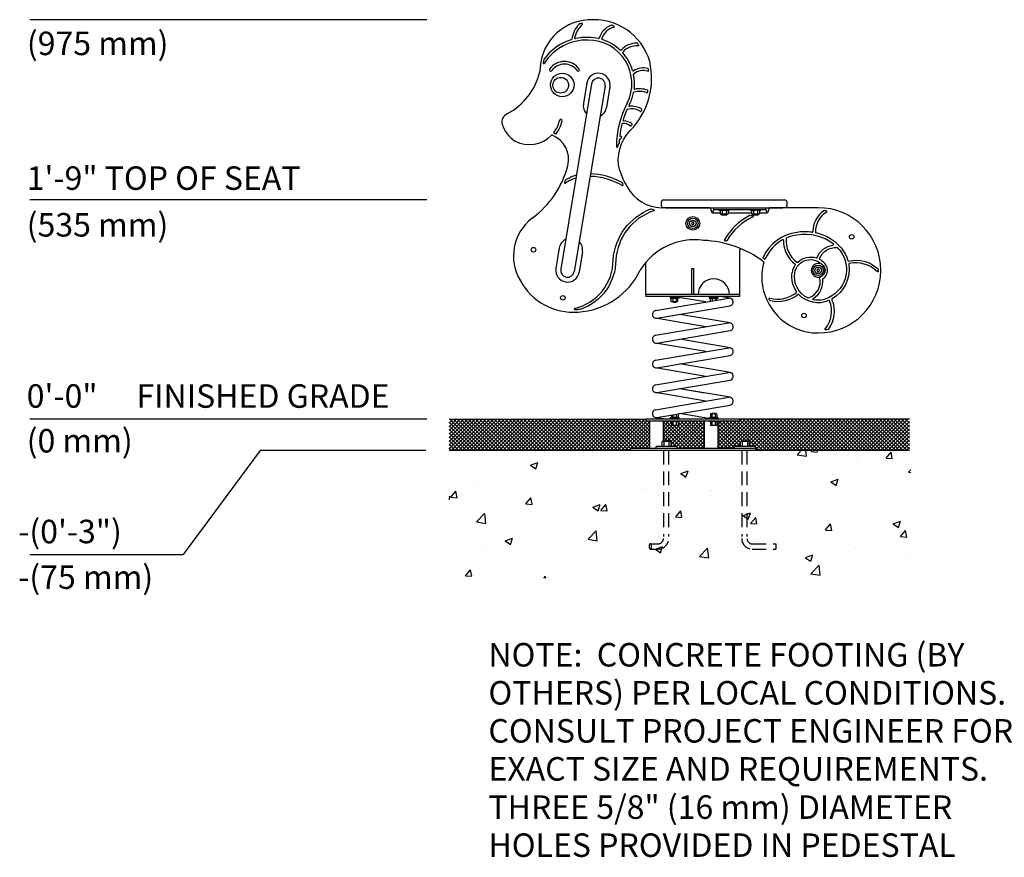
# Model space of a CAD drawing. Extents: x 0 to 352, y 0 to 281.
# Drawn here: x 140 to 235, y 80 to 160 of the extents above; entities that cross this region are included whole.
import ezdxf

# ---------------------------------------------------------------- set-up
doc = ezdxf.new("R2010")
doc.units = 0
doc.header["$LTSCALE"] = 10.666667
doc.header["$MEASUREMENT"] = 0
doc.linetypes.add('HIDDEN2', pattern=[0.1875, 0.125, -0.0625])
doc.layers.get('0').update_dxf_attribs({"color": 2, "linetype": 'CONTINUOUS'})
for name, color, linetype in [('BURIAL HIDDEN', 3, 'HIDDEN2'), ('DIM', 4, 'CONTINUOUS'), ('DIMENSION', 4, 'CONTINUOUS'), ('HATCH', 9, 'CONTINUOUS'), ('HATCH-SAFETY SURFACE', 6, 'CONTINUOUS'), ('NOTES', 7, 'CONTINUOUS'), ('OBJECT', 2, 'CONTINUOUS')]:
    doc.layers.add(name, color=color, linetype=linetype)
doc.styles.add('ROMAND', font='ROMAND.shx', dxfattribs={"height": 2.25})
pattern_1 = [(45, (95.41826, 44.67966), (-0.1767767, 0.1767767), []), (135, (95.41826, 44.67966), (-0.1767767, -0.1767767), [])]

# ---------------------------------------------------------------- blocks, each defined once
blk = doc.blocks.new('38HEXNUT')
for p, q in [((0.25, 0), (-0.25, 0)), ((-0.3125, -0.0625), (-0.3125, -0.296875)), ((0.25, -0.359375), (-0.25, -0.359375)), ((-0.15625, -0.296875), (-0.15625, -0.0625)), ((0.15625, -0.296875), (0.15625, -0.0625)), ((0.3125, -0.0625), (0.3125, -0.296875))]:
    blk.add_line(p, q)
for centre, start, end in [((-0.25, -0.0625), 90, 180), ((-0.25, -0.296875), 180, 270), ((-0.21875, -0.0625), 0, 90), ((-0.21875, -0.296875), 270, 0), ((-0.09375, -0.0625), 90, 180), ((-0.09375, -0.296875), 180, 270), ((0.09375, -0.0625), 0, 90), ((0.09375, -0.296875), 270, 0), ((0.21875, -0.0625), 90, 180), ((0.21875, -0.296875), 180, 270), ((0.25, -0.0625), 0, 90), ((0.25, -0.296875), 270, 0)]:
    blk.add_arc(centre, 0.0625, start, end)
blk = doc.blocks.new('SPLIT_LOCK')
for p, q in [((-0.05, 0.5), (-2, 0.37)), ((-2, 0.12), (-2, 0.37)), ((-2, 0.12), (-0.04, 0.25)), ((-2, 0.12), (0.03, 0.12)), ((-0.04, 0.25), (-0.05, 0.5)), ((-0.04, 0.37), (2, 0.37)), ((0.02, 0.25), (2, 0.37)), ((0.04, 0), (0.02, 0.25)), ((2, 0.12), (0.04, 0)), ((2, 0.12), (2, 0.37))]:
    blk.add_line(p, q)
blk = doc.blocks.new('NUT_END')
for p, q in [((-0.62, 6.21), (-0.75, 6.09)), ((-0.75, 6.09), (0.75, 6.09)), ((-0.75, 6.09), (-0.75, 6.01)), ((-0.62, 6.21), (0.62, 6.21)), ((0.62, 6.21), (0.75, 6.09)), ((0.75, 6.09), (0.75, 6.01)), ((-2, 4.29), (2, 4.29)), ((-2, 4.04), (-2, 4.29)), ((-2, 4.04), (2, 4.04)), ((2, 4.04), (2, 4.29))]:
    blk.add_line(p, q)
at = {"xscale": 4.800000000000068, "yscale": 4.800000000000068, "zscale": 4.800000000000068}
blk.add_blockref('38HEXNUT', (0, 6.01), dxfattribs=at)
blk.add_blockref('SPLIT_LOCK', (0, 3.54))

msp = doc.modelspace()

# ---------------------------------------------------------------- hatches: boundary and pattern name
at = {"layer": 'HATCH'}
h = msp.add_hatch(dxfattribs=at)
h.set_pattern_fill('AR-CONC', color=256, style=0)
h.set_pattern_definition([(50, (-2.7756, 4.3914), (7.1726, -0.62752), [0.75, -8.25]), (355, (-2.776, 4.391), (-1.38751, 7.52192), [0.6, -6.6]), (100.4514, (-2.178, 4.339), (5.78509, 6.8944), [0.6374, -7.01142]), (46.1842, (-2.776, 6.391), (10.6724, -1.6552), [1.125, -12.375]), (96.6356, (-1.886, 6.253), (9.3466, 9.7412), [0.9561, -10.51714]), (351.184, (-2.776, 6.391), (9.3466, 9.7412), [0.9, -9.9]), (21, (-1.7756, 5.8914), (5.96907, -4.02619), [0.75, -8.25]), (326, (-1.776, 5.891), (2.43315, 7.2515), [0.6, -6.6]), (71.4514, (-1.278, 5.556), (8.40222, 3.22531), [0.6374, -7.01142]), (37.5, (-2.7756, 4.3914), (0.121599, 3.328939), [0, -6.52, 0, -6.7, 0, -6.625]), (7.5, (-2.7756, 4.3914), (2.630695, 3.944117), [0, -3.82, 0, -6.37, 0, -2.525]), (327.5, (-5.0056, 4.3914), (5.338224, -0.22555), [0, -2.5, 0, -7.8, 0, -10.35]), (317.5, (-6.0056, 4.3914), (5.83186, 1.00105), [0, -3.25, 0, -5.18, 0, -7.35])])
h.paths.add_polyline_path([(181.46325, 118.54975), (181.46325, 106.31021), (225.66483, 106.31021), (225.66483, 118.54975)])
h.paths.add_polyline_path([(200.62074, 109.46336, -0.0649481), (200.64699, 109.53903, -0.14144949), (200.71448, 109.61225), (200.75628, 109.61225, -0.14144949), (200.82377, 109.53903, -0.0649481), (200.85002, 109.46336, -0.0510993), (200.86038, 109.36225, -0.0510993), (200.85002, 109.26114, -0.0649481), (200.82377, 109.18547, -0.14144949), (200.75628, 109.11225), (200.71448, 109.11225, -0.14144949), (200.64699, 109.18547, -0.0649481), (200.62074, 109.26114, -0.0510993), (200.61038, 109.36225, -0.0510993)], flags=16)
at = {"layer": 'HATCH-SAFETY SURFACE'}
h = msp.add_hatch(dxfattribs=at)
h.set_pattern_fill('NET', color=256, scale=2, angle=45, style=0)
h.set_pattern_definition(pattern_1)
h.paths.add_polyline_path([(200.64507, 121.36225), (200.30132, 121.36225), (200.30132, 121.54975), (181.46325, 121.54975), (181.46325, 118.54975), (198.80132, 118.54975), (198.80132, 118.73725), (200.64507, 118.73725)])
h = msp.add_hatch(dxfattribs=at)
h.set_pattern_fill('NET', color=256, scale=2, angle=45, style=0)
h.set_pattern_definition(pattern_1)
h.paths.add_polyline_path([(205.89507, 121.36225), (203.49924, 121.36225), (203.49924, 121.31017), (203.33257, 121.31017, -0.41421356), (203.39507, 121.24767), (203.39507, 121.01329, -0.41421356), (203.33257, 120.95079), (202.83257, 120.95079, -0.41421356), (202.77007, 121.01329), (202.77007, 121.24767, -0.41421356), (202.83257, 121.31017), (202.6659, 121.31017), (202.6659, 121.36225), (201.95757, 121.36225), (201.95757, 119.42475), (202.64507, 119.42475, -0.06745904), (202.68237, 119.4197, -0.07981249), (202.71136, 119.40645, -0.10711811), (202.73241, 119.38471, -0.13988915), (202.73882, 119.36225), (202.73882, 118.92475), (203.30132, 118.92475), (203.30132, 118.73725), (205.89507, 118.73725)])
h = msp.add_hatch(dxfattribs=at)
h.set_pattern_fill('NET', color=256, scale=2, angle=45, style=0)
h.set_pattern_definition([(45, (-2.77564, 4.39136), (-0.1767767, 0.1767767), []), (135, (-2.77564, 4.39136), (-0.1767767, -0.1767767), [])])
h.paths.add_polyline_path([(225.53347, 121.54975), (209.30132, 121.54975), (209.30188, 121.36186), (207.234, 121.36186), (207.234, 121.30888), (207.20759, 118.73911), (208.79817, 118.73911), (208.79817, 118.92475), (209.36374, 118.92475), (209.36374, 119.42792), (210.23882, 119.42792), (210.23882, 118.92475), (210.80132, 118.92475), (210.80132, 118.54975), (225.53347, 118.54975)])

# ---------------------------------------------------------------- linework, layer by layer
at = {"layer": 'BURIAL HIDDEN'}
for p, q in [((201.98538, 118.54975), (201.98538, 110.29975)), ((202.48538, 118.54975), (202.48538, 110.29975)), ((209.48538, 118.54975), (209.48538, 110.29975)), ((209.98538, 118.54975), (209.98538, 110.29975)), ((200.73538, 109.61225), (201.48538, 109.61225)), ((210.48538, 109.61225), (212.73538, 109.61225)), ((212.73538, 109.61225), (212.73538, 109.11225)), ((200.73538, 109.11225), (201.48538, 109.11225)), ((210.48538, 109.11225), (212.73538, 109.11225))]:
    msp.add_line(p, q, dxfattribs=at)
msp.add_lwpolyline([(200.61038, 109.36225, -0.0510993), (200.62074, 109.46336, -0.0649481), (200.64699, 109.53903, -0.10420294), (200.69304, 109.59699, -0.17470452), (200.73538, 109.61225, -0.17470452), (200.77773, 109.59699, -0.10420294), (200.82377, 109.53903, -0.0649481), (200.85002, 109.46336, -0.0510993), (200.86038, 109.36225, -0.0510993), (200.85002, 109.26114, -0.0649481), (200.82377, 109.18547, -0.10420294), (200.77773, 109.12751, -0.17470452), (200.73538, 109.11225, -0.17470452), (200.69304, 109.12751, -0.10420294), (200.64699, 109.18547, -0.0649481), (200.62074, 109.26114, -0.0510993)], format="xyb", close=True, dxfattribs=at)
for centre, radius, start, end in [((201.48538, 110.11225), 1, 270, 0), ((201.48538, 110.11225), 0.5, 270, 0), ((210.48538, 110.11225), 1, 180, 270), ((210.48538, 110.11225), 0.5, 180, 270)]:
    msp.add_arc(centre, radius, start, end, dxfattribs=at)
at = {"layer": 'DIM'}
msp.add_line((141.31785, 108.577), (156.00203, 108.577), dxfattribs=at)
at = {"layer": 'DIMENSION'}
for p, q in [((179.33709, 159.80282), (141.32176, 159.80282)), ((179.33709, 142.54975), (141.32176, 142.54975)), ((179.33709, 121.54975), (141.32176, 121.54975)), ((163.39819, 118.54975), (156.00203, 108.577)), ((179.25161, 118.54975), (163.39819, 118.54975))]:
    msp.add_line(p, q, dxfattribs=at)
at = {"layer": 'HATCH-SAFETY SURFACE', "color": 6, "linetype": 'Continuous'}
for p, q in [((181.46325, 121.54975), (200.30132, 121.54975)), ((225.53347, 121.54975), (209.30132, 121.54975))]:
    msp.add_line(p, q, dxfattribs=at)
at = {"layer": 'OBJECT'}
for p, q in [((195.11318, 153.66273), (192.154, 135.90764)), ((194.65081, 153.73979), (194.32201, 151.767)), ((196.40782, 153.44696), (193.44864, 135.69186)), ((196.8702, 153.36989), (196.5414, 151.39711)), ((198.74488, 151.6902), (198.74735, 151.69501)), ((201.80132, 141.98725), (201.80132, 142.36225)), ((201.98882, 142.54975), (213.61382, 142.54975)), ((213.80132, 142.36225), (213.80132, 141.98725)), ((206.30132, 141.79975), (201.80132, 141.79975)), ((202.17632, 141.79975), (213.42632, 141.79975)), ((206.17632, 141.79975), (206.30132, 141.79975)), ((206.80132, 141.61225), (206.80132, 141.79975)), ((206.80132, 141.61225), (211.80132, 141.61225)), ((207.30132, 141.61225), (207.30132, 141.54975)), ((207.30132, 141.54975), (208.30132, 141.54975)), ((207.42632, 141.48725), (207.42632, 141.23725)), ((207.61382, 141.48725), (207.61382, 141.23725)), ((207.98882, 141.48725), (207.98882, 141.23725)), ((208.17632, 141.48725), (208.17632, 141.23725)), ((208.30132, 141.61225), (208.30132, 141.54975)), ((210.30132, 141.61225), (210.30132, 141.54975)), ((210.30132, 141.54975), (211.30132, 141.54975)), ((210.42632, 141.48725), (210.42632, 141.23725)), ((210.61382, 141.48725), (210.61382, 141.23725)), ((210.98882, 141.48725), (210.98882, 141.23725)), ((211.17632, 141.48725), (211.17632, 141.23725)), ((211.30132, 141.61225), (211.30132, 141.54975)), ((211.80132, 141.61225), (211.80132, 141.79975)), ((216.80132, 141.79975), (212.30132, 141.79975)), ((206.80132, 141.29975), (207.42632, 141.29975)), ((207.52007, 141.17475), (208.08257, 141.17475)), ((207.58257, 141.11225), (208.02007, 141.11225)), ((208.17632, 141.29975), (210.42632, 141.29975)), ((210.25947, 141.04975), (210.53816, 141.04975)), ((210.52007, 141.17475), (211.08257, 141.17475)), ((210.58257, 141.11225), (211.02007, 141.11225)), ((211.17632, 141.29975), (211.80132, 141.29975)), ((192.02043, 137.95749), (191.69163, 135.9847)), ((209.30132, 133.48725), (209.30132, 137.71344)), ((194.23981, 137.58759), (193.91101, 135.6148)), ((200.30132, 133.48725), (200.30132, 136.55263)), ((204.70757, 135.98725), (204.89507, 135.98725)), ((204.70757, 133.48725), (204.70757, 135.98725)), ((204.89507, 133.48725), (204.89507, 135.98725)), ((209.30132, 133.48725), (200.30132, 133.48725)), ((200.30132, 133.48725), (200.30132, 133.29975)), ((209.30132, 133.29975), (200.30132, 133.29975)), ((201.2386, 131.95072), (208.2386, 133.13822)), ((206.05921, 132.7685), (203.43755, 133.21325)), ((206.37734, 133.1966), (207.21068, 133.1966)), ((206.37734, 133.1966), (206.37734, 133.14452)), ((206.37734, 133.14452), (207.21068, 133.14452)), ((206.48151, 132.84764), (206.48151, 133.08202)), ((207.04401, 133.14452), (206.54401, 133.14452)), ((206.63776, 133.08202), (206.63776, 132.86665)), ((206.95026, 133.08202), (206.95026, 132.91966)), ((207.10651, 132.94617), (207.10651, 133.08202)), ((207.21068, 133.1966), (207.21068, 133.14452)), ((208.36404, 133.13822), (207.41185, 133.29975)), ((209.30132, 133.29975), (209.30132, 133.48725)), ((201.36404, 131.21128), (208.36404, 132.39878)), ((206.05921, 130.3935), (201.2386, 131.21128)), ((208.36404, 130.76322), (203.54343, 131.581)), ((201.2386, 129.57572), (208.2386, 130.76322)), ((201.36404, 128.83628), (208.36404, 130.02378)), ((208.36404, 128.38822), (203.54343, 129.206)), ((206.05921, 128.0185), (201.2386, 128.83628)), ((201.2386, 127.20072), (208.2386, 128.38822)), ((201.36404, 126.46128), (208.36404, 127.64878)), ((206.05921, 125.6435), (201.2386, 126.46128)), ((208.36404, 126.01322), (203.54343, 126.831)), ((201.2386, 124.82572), (208.2386, 126.01322)), ((201.36404, 124.08628), (208.36404, 125.27378)), ((205.93817, 124.04975), (203.54343, 124.456)), ((208.36404, 123.63822), (203.54343, 124.456)), ((206.05921, 123.2685), (201.2386, 124.08628)), ((201.45395, 124.04975), (201.2386, 124.08628)), ((201.2386, 122.45072), (208.2386, 123.63822)), ((201.36404, 121.71128), (208.36404, 122.89878)), ((202.19079, 121.54975), (201.2386, 121.71128)), ((202.19079, 121.54975), (201.2386, 121.71128)), ((202.6659, 121.70499), (203.49924, 121.70499)), ((202.6659, 121.6529), (202.6659, 121.70499)), ((202.6659, 121.70499), (203.49924, 121.70499)), ((202.6659, 121.6529), (202.6659, 121.70499)), ((202.6659, 121.6529), (203.49924, 121.6529)), ((202.6659, 121.6529), (203.49924, 121.6529)), ((202.77007, 121.94981), (202.77007, 121.76749)), ((202.77007, 121.94981), (202.77007, 121.76749)), ((203.33257, 121.70499), (202.83257, 121.70499)), ((203.33257, 121.70499), (202.83257, 121.70499)), ((202.92632, 121.76749), (202.92632, 121.97631)), ((202.92632, 121.76749), (202.92632, 121.97631)), ((203.23882, 121.76749), (203.23882, 122.00186)), ((203.23882, 121.76749), (203.23882, 122.00186)), ((203.39507, 122.00186), (203.39507, 121.76749)), ((203.39507, 122.00186), (203.39507, 121.76749)), ((203.49924, 121.6529), (203.49924, 121.70499)), ((203.49924, 121.6529), (203.49924, 121.70499)), ((206.30659, 121.61225), (203.54343, 122.081)), ((206.30659, 121.61225), (203.54343, 122.081)), ((209.30132, 121.54975), (200.30132, 121.54975)), ((200.30132, 121.54975), (200.30132, 121.36225)), ((209.30132, 121.36225), (200.30132, 121.36225)), ((200.64507, 121.36225), (200.64507, 118.73725)), ((201.95757, 121.36225), (201.95757, 119.42475)), ((205.89507, 121.36225), (205.89507, 118.73725)), ((207.20757, 121.29975), (207.20757, 118.73725)), ((209.30132, 121.36225), (209.30132, 121.54975)), ((201.30132, 118.73725), (201.30132, 118.92475)), ((203.30132, 118.92475), (201.30132, 118.92475)), ((201.86382, 118.92475), (201.86382, 119.36225)), ((202.64507, 119.42475), (201.95757, 119.42475)), ((202.05132, 118.92475), (202.05132, 119.36225)), ((202.55132, 118.92475), (202.55132, 119.36225)), ((202.73882, 118.92475), (202.73882, 119.36225)), ((203.30132, 118.73725), (203.30132, 118.92475)), ((208.80132, 118.73725), (208.80132, 118.92475)), ((210.80132, 118.92475), (208.80132, 118.92475)), ((209.36382, 118.92475), (209.36382, 119.36225)), ((210.14507, 119.42475), (209.45757, 119.42475)), ((209.55132, 118.92475), (209.55132, 119.36225)), ((210.05132, 118.92475), (210.05132, 119.36225)), ((210.23882, 118.92475), (210.23882, 119.36225)), ((210.80132, 118.73725), (210.80132, 118.92475)), ((225.53347, 118.54975), (181.46325, 118.54975)), ((210.80132, 118.73725), (198.80132, 118.73725)), ((198.80132, 118.73725), (198.80132, 118.54975)), ((210.80132, 118.73725), (210.80132, 118.54975))]:
    msp.add_line(p, q, dxfattribs=at)
at = {"layer": 'OBJECT', "color": 9}
for p, q in [((204.73882, 140.408), (204.67632, 140.29975)), ((204.67632, 140.29975), (204.73882, 140.1915)), ((204.86382, 140.408), (204.73882, 140.408)), ((204.73882, 140.1915), (204.86382, 140.1915)), ((204.92632, 140.29975), (204.86382, 140.408)), ((204.86382, 140.1915), (204.92632, 140.29975)), ((216.73882, 135.908), (216.67632, 135.79975)), ((216.67632, 135.79975), (216.73882, 135.6915)), ((216.86382, 135.908), (216.73882, 135.908)), ((216.92632, 135.79975), (216.86382, 135.908)), ((216.86382, 135.6915), (216.92632, 135.79975)), ((216.73882, 135.6915), (216.86382, 135.6915))]:
    msp.add_line(p, q, dxfattribs=at)
at = {"layer": 'OBJECT'}
for points in [[(197.80132, 145.37543, -0.26365788), (198.80953, 149.18951, 0.25633659), (200.67339, 155.81216, 0.36012456), (194.78604, 159.77568, 0.40300048), (190.15828, 154.79527)], [(197.17697, 136.8178, -0.29126201), (200.78923, 141.67857, -0.15652524), (200.82737, 141.68064, 0.01407414), (201.04765, 141.62951, -0.76485679), (201.05549, 141.50913, 0.30076341), (197.42632, 136.79975, -0.31671651), (194.1021, 132.07822, -0.05979047), (194.08758, 132.07491, -0.01074667), (193.79394, 132.05032)], [(207.42632, 141.48725, -0.13988915), (207.43273, 141.50971, -0.10711811), (207.45378, 141.53145, -0.07981249), (207.48277, 141.5447, -0.06745904), (207.52007, 141.54975, -0.06745904)], [(207.52007, 141.54975, -0.06745904), (207.55737, 141.5447, -0.07981249), (207.58636, 141.53145, -0.10711811), (207.60741, 141.50971, -0.13988915), (207.61382, 141.48725, -0.13988915)], [(207.80132, 141.54975, 0.03431439), (207.72451, 141.54447, 0.04616947), (207.66874, 141.53145, 0.08920365), (207.62304, 141.5065, 0.22707994), (207.61382, 141.48725, 0.22707994)], [(207.98882, 141.48725, 0.22707994), (207.9796, 141.5065, 0.08920365), (207.9339, 141.53145, 0.04616947), (207.87813, 141.54447, 0.03431439), (207.80132, 141.54975, 0.03431439)], [(208.08257, 141.54975, 0.06745904), (208.04527, 141.5447, 0.07981249), (208.01628, 141.53145, 0.10711811), (207.99523, 141.50971, 0.13988915), (207.98882, 141.48725, 0.13988915)], [(208.17632, 141.48725, 0.13988915), (208.16991, 141.50971, 0.10711811), (208.14886, 141.53145, 0.07981249), (208.11987, 141.5447, 0.06745904), (208.08257, 141.54975, 0.06745904)], [(210.42632, 141.48725, -0.13988915), (210.43273, 141.50971, -0.10711811), (210.45378, 141.53145, -0.07981249), (210.48277, 141.5447, -0.06745904), (210.52007, 141.54975, -0.06745904)], [(210.52007, 141.54975, -0.06745904), (210.55737, 141.5447, -0.07981249), (210.58636, 141.53145, -0.10711811), (210.60741, 141.50971, -0.13988915), (210.61382, 141.48725, -0.13988915)], [(210.80132, 141.54975, 0.03431439), (210.72451, 141.54447, 0.04616947), (210.66874, 141.53145, 0.08920365), (210.62304, 141.5065, 0.22707994), (210.61382, 141.48725, 0.22707994)], [(210.98882, 141.48725, 0.22707994), (210.9796, 141.5065, 0.08920365), (210.9339, 141.53145, 0.04616947), (210.87813, 141.54447, 0.03431439), (210.80132, 141.54975, 0.03431439)], [(211.08257, 141.54975, 0.06745904), (211.04527, 141.5447, 0.07981249), (211.01628, 141.53145, 0.10711811), (210.99523, 141.50971, 0.13988915), (210.98882, 141.48725, 0.13988915)], [(211.17632, 141.48725, 0.13988915), (211.16991, 141.50971, 0.10711811), (211.14886, 141.53145, 0.07981249), (211.11987, 141.5447, 0.06745904), (211.08257, 141.54975, 0.06745904)], [(207.42632, 141.23725, 0.13988915), (207.43273, 141.21479, 0.10711811), (207.45378, 141.19306, 0.07981249), (207.48277, 141.17981, 0.06745904), (207.52007, 141.17475, 0.06745904)], [(207.52007, 141.17475, 0.06745904), (207.55737, 141.17981, 0.07981249), (207.58636, 141.19306, 0.10711811), (207.60741, 141.21479, 0.13988915), (207.61382, 141.23725, 0.13988915)], [(207.80132, 141.17475, -0.03431439), (207.72451, 141.18003, -0.04616947), (207.66874, 141.19306, -0.08920365), (207.62304, 141.21801, -0.22707994), (207.61382, 141.23725, -0.22707994)], [(207.98882, 141.23725, -0.22707994), (207.9796, 141.21801, -0.08920365), (207.9339, 141.19306, -0.04616947), (207.87813, 141.18003, -0.03431439), (207.80132, 141.17475, -0.03431439)], [(208.08257, 141.17475, -0.06745904), (208.04527, 141.17981, -0.07981249), (208.01628, 141.19306, -0.10711811), (207.99523, 141.21479, -0.13988915), (207.98882, 141.23725, -0.13988915)], [(208.17632, 141.23725, -0.13988915), (208.16991, 141.21479, -0.10711811), (208.14886, 141.19306, -0.07981249), (208.11987, 141.17981, -0.06745904), (208.08257, 141.17475, -0.06745904)], [(210.42632, 141.23725, 0.13988915), (210.43273, 141.21479, 0.10711811), (210.45378, 141.19306, 0.07981249), (210.48277, 141.17981, 0.06745904), (210.52007, 141.17475, 0.06745904)], [(210.52007, 141.17475, 0.06745904), (210.55737, 141.17981, 0.07981249), (210.58636, 141.19306, 0.10711811), (210.60741, 141.21479, 0.13988915), (210.61382, 141.23725, 0.13988915)], [(210.80132, 141.17475, -0.03431439), (210.72451, 141.18003, -0.04616947), (210.66874, 141.19306, -0.08920365), (210.62304, 141.21801, -0.22707994), (210.61382, 141.23725, -0.22707994)], [(210.98882, 141.23725, -0.22707994), (210.9796, 141.21801, -0.08920365), (210.9339, 141.19306, -0.04616947), (210.87813, 141.18003, -0.03431439), (210.80132, 141.17475, -0.03431439)], [(211.08257, 141.17475, -0.06745904), (211.04527, 141.17981, -0.07981249), (211.01628, 141.19306, -0.10711811), (210.99523, 141.21479, -0.13988915), (210.98882, 141.23725, -0.13988915)], [(211.17632, 141.23725, -0.13988915), (211.16991, 141.21479, -0.10711811), (211.14886, 141.19306, -0.07981249), (211.11987, 141.17981, -0.06745904), (211.08257, 141.17475, -0.06745904)], [(218.99181, 137.96166, -0.10867938), (219.64237, 136.73605, 0.39935121), (219.71625, 136.69182, -0.24521106), (222.53022, 135.94184, -0.2059707), (222.5505, 135.8968, -0.00759984), (222.55079, 135.72201, -0.66169064), (222.4443, 135.67847, 0.25592286), (219.76868, 136.44737, 0.39566107), (219.72067, 136.37659, -0.31163518), (218.13552, 133.06716, 0.37944671), (218.109, 132.98859, -0.26784337), (217.75589, 130.14699, -0.19336133), (217.71596, 130.12296, -0.00800887), (217.53367, 130.09658, -0.68191601), (217.47772, 130.19862, 0.27815812), (217.88877, 132.86715, 0.42204041), (217.80568, 132.90056, -0.31820057), (214.9573, 133.47714, 0.39416029), (214.87219, 133.48268, -0.2337008), (212.22757, 132.87232, -0.22251117), (212.18604, 132.90524, -0.00799712), (212.11477, 133.05403, -0.63725101), (212.18811, 133.14039, 0.24325055), (214.71498, 133.67707, 0.39176981), (214.72662, 133.76118, -0.19343234), (214.30432, 135.58835)], [(215.81699, 133.15474, -0.33203571), (214.55132, 135.54975, -0.63713487), (217.26536, 136.26379, -0.56114944), (217.00198, 135.17493, -0.38935269)], [(202.05132, 119.36225, 0.13988915), (202.04491, 119.38471, 0.10711811), (202.02386, 119.40645, 0.07981249), (201.99487, 119.4197, 0.06745904), (201.95757, 119.42475, 0.06745904), (201.92027, 119.4197, 0.07981249), (201.89128, 119.40645, 0.10711811), (201.87023, 119.38471, 0.13988915), (201.86382, 119.36225, 0.13988915)], [(202.55132, 119.36225, 0.26274982), (202.54118, 119.38022, 0.07465059), (202.4781, 119.40645, 0.03546312), (202.40422, 119.41944, 0.02580213), (202.30132, 119.42475, 0.02580213), (202.19842, 119.41944, 0.03546312), (202.12454, 119.40645, 0.07465059), (202.06146, 119.38022, 0.26274982), (202.05132, 119.36225, 0.26274982)], [(202.73882, 119.36225, 0.13988915), (202.73241, 119.38471, 0.10711811), (202.71136, 119.40645, 0.07981249), (202.68237, 119.4197, 0.06745904), (202.64507, 119.42475, 0.06745904), (202.60777, 119.4197, 0.07981249), (202.57878, 119.40645, 0.10711811), (202.55773, 119.38471, 0.13988915), (202.55132, 119.36225, 0.13988915)], [(209.55132, 119.36225, 0.13988915), (209.54491, 119.38471, 0.10711811), (209.52386, 119.40645, 0.07981249), (209.49487, 119.4197, 0.06745904), (209.45757, 119.42475, 0.06745904), (209.42027, 119.4197, 0.07981249), (209.39128, 119.40645, 0.10711811), (209.37023, 119.38471, 0.13988915), (209.36382, 119.36225, 0.13988915)], [(210.05132, 119.36225, 0.26274982), (210.04118, 119.38022, 0.07465059), (209.9781, 119.40645, 0.03546312), (209.90422, 119.41944, 0.02580213), (209.80132, 119.42475, 0.02580213), (209.69842, 119.41944, 0.03546312), (209.62454, 119.40645, 0.07465059), (209.56146, 119.38022, 0.26274982), (209.55132, 119.36225, 0.26274982)], [(210.23882, 119.36225, 0.13988915), (210.23241, 119.38471, 0.10711811), (210.21136, 119.40645, 0.07981249), (210.18237, 119.4197, 0.06745904), (210.14507, 119.42475, 0.06745904), (210.10777, 119.4197, 0.07981249), (210.07878, 119.40645, 0.10711811), (210.05773, 119.38471, 0.13988915), (210.05132, 119.36225, 0.13988915)]]:
    msp.add_lwpolyline(points, format="xyb", dxfattribs=at)
for points in [[(214.7721, 136.5864, 0.35573386), (214.85087, 136.59153, -0.26983352), (216.6158, 136.98901, 0.39128116), (216.69254, 137.02517, -0.26712476), (218.21118, 138.21407, 0.6606362), (218.24085, 138.32515, 0.21419655), (214.80132, 139.17475, 0.06797751), (213.78461, 138.90418, 0.27472909), (213.74654, 138.8529, 0.26999236)], [(217.45761, 136.4236, 0.09270243), (216.94876, 136.84565, -0.37716825), (216.92108, 136.92342, -0.32820327), (218.6149, 137.97857, -0.18099168), (218.65463, 137.9601, -0.51674597), (217.80132, 133.17475, -0.16633688), (216.34838, 132.97889, -0.68429166), (216.3281, 133.09363, 0.29422205), (217.23756, 134.96206, -0.2928353), (217.26692, 135.02276, 0.47376723)]]:
    msp.add_lwpolyline(points, format="xyb", close=True, dxfattribs=at)
for points in [[(202.6659, 121.36225), (203.49924, 121.36225), (203.49924, 121.31017), (202.6659, 121.31017)], [(206.38465, 121.36225), (207.21799, 121.36225), (207.21799, 121.31017), (206.38465, 121.31017)]]:
    msp.add_lwpolyline(points, close=True, dxfattribs=at)
for centre, radius in [((192.30132, 153.55484), 1.125), ((192.15289, 153.53141), 0.75), ((204.80132, 140.29975), 0.65625)]:
    msp.add_circle(centre, radius, dxfattribs=at)
at = {"layer": 'OBJECT', "color": 9}
for centre, radius in [((204.80132, 140.29975), 0.5), ((204.80132, 140.29975), 0.31246), ((216.80132, 135.79975), 0.5), ((216.80132, 135.79975), 0.31246)]:
    msp.add_circle(centre, radius, dxfattribs=at)
at = {"layer": 'OBJECT', "color": 9, "linetype": 'Continuous'}
for centre in [(220.01116, 139.00959), (189.55265, 137.77254), (192.36292, 133.16937), (215.44469, 131.47998)]:
    msp.add_circle(centre, 0.21875, dxfattribs=at)
at = {"layer": 'OBJECT'}
for centre, radius, start, end in [((195.74714, 157.60428), 2.5545, 135.9844901, 172.5353561), ((195.74714, 157.60428), 2.3045, 131.1050707, 168.5719422), ((193.95501, 159.33585), 0.0625, 103.9298866, 135.9844901), ((195.05996, 154.8809), 4.65243, 100.9134514, 103.9298866), ((194.19097, 159.38782), 0.0625, 311.1050707, 100.9134514), ((197.63704, 157.50711), 1.87087, 109.67022, 163.509642), ((197.63704, 157.50711), 1.62087, 104.2059396, 163.193673), ((197.02834, 159.20995), 0.0625, 71.1967096, 109.67022), ((195.33506, 154.23694), 5.31589, 68.9272938, 71.1967096), ((197.22393, 159.139), 0.0625, 284.2059396, 68.9272938), ((194.65643, 153.02095), 5.08545, 106.9883762, 143.7321454), ((194.65643, 153.02095), 4.83545, 88.4640473, 147.2080698), ((193.15231, 157.94426), 0.0625, 286.9883762, 352.5353561), ((193.54959, 158.0485), 0.0625, 168.5719422, 282.4159361), ((194.65643, 153.02095), 5.08545, 88.4640473, 102.4159361), ((194.78997, 153.67818), 4.42649, 77.2170358, 90.053939), ((194.78997, 153.67818), 4.17649, 333.3831789, 90.053939), ((195.7832, 158.0559), 0.0625, 257.2170358, 343.509642), ((196.14524, 157.95769), 0.0625, 163.193673, 252.4277213), ((194.78997, 153.67818), 4.42649, 46.4192558, 72.4277213), ((199.4177, 155.54171), 2.0058, 88.6220449, 137.8380391), ((199.46443, 157.48445), 0.0625, 38.1830363, 88.6220449), ((195.33506, 154.23694), 5.31589, 36.3966282, 38.1830363), ((197.88457, 156.93001), 0.0625, 226.4192558, 317.8380391), ((198.14587, 156.65961), 0.0625, 138.6855409, 221.6184676), ((199.4177, 155.54171), 1.7558, 85.3957109, 138.6855409), ((194.78997, 153.67818), 4.42649, 16.6432611, 41.6184676), ((199.56366, 157.35414), 0.0625, 265.3957109, 36.3966282), ((190.53901, 155.67363), 0.0625, 170.0545824, 327.2080698), ((195.05996, 154.8809), 4.65243, 165.986843, 170.0545824), ((190.60663, 155.99233), 0.0625, 143.7321454, 165.986843), ((192.51382, 154.03707), 1.76092, 36.0973741, 143.9026259), ((192.51382, 154.03707), 1.51092, 36.0973741, 143.9026259), ((184.14404, 156.27433), 6.19344, 298.1001795, 346.1835993), ((191.19197, 155.00088), 0.125, 143.9026259, 323.9026259), ((193.83566, 155.00088), 0.125, 216.0973741, 36.0973741), ((195.7605, 153.55484), 1.125, 350.5376778, 170.5376778), ((199.0909, 154.96387), 0.0625, 196.6432611, 302.4549117), ((200.06801, 153.42746), 1.7583, 75.60799, 122.4549117), ((199.18847, 154.57496), 0.0625, 127.4694765, 191.5237271), ((200.06801, 153.42746), 1.5083, 73.8337426, 127.4694765), ((200.50536, 154.93615), 0.0625, 253.8337426, 6.1868516), ((200.48951, 155.07004), 0.0625, 7.3165716, 75.60799), ((193.70693, 154.19918), 6.90076, 6.1868516, 7.3165716), ((195.7605, 153.55484), 0.65625, 350.5376778, 170.5376778), ((194.78997, 153.67818), 4.42649, 353.9864945, 11.5237271), ((194.78997, 153.67818), 4.42649, 333.3831789, 348.7964829), ((199.19341, 152.80599), 0.0625, 106.5488851, 168.7964829), ((199.68894, 151.13834), 1.80221, 67.178496, 106.5488851), ((199.25426, 153.2079), 0.0625, 173.9864945, 281.8618348), ((199.68894, 151.13834), 2.05221, 67.9449977, 101.8618348), ((200.41219, 152.85708), 0.0625, 247.178496, 348.6814715), ((200.43607, 152.98245), 0.0625, 349.7508485, 67.9449977), ((193.70693, 154.19918), 6.90076, 348.6814715, 349.7508485), ((195.4317, 151.58205), 1.125, 170.5376778, 224.8523431), ((206.47455, 147.60497), 8.99282, 152.1429826, 179.7147118), ((187.3955, 150.00347), 0.87392, 112.4879308, 194.333548), ((195.4317, 151.58205), 1.125, 296.2230125, 350.5376778), ((206.47455, 147.60497), 8.74282, 155.872121, 162.8418972), ((198.55258, 151.15327), 0.0625, 105.1681711, 155.872121), ((198.94202, 149.71674), 1.55088, 58.0657828, 105.1681711), ((198.75299, 151.57051), 0.0625, 152.8164985, 275.822435), ((206.47455, 147.60497), 8.74282, 152.1429826, 152.8164985), ((198.94202, 149.71674), 1.80088, 58.4535079, 95.822435), ((199.7954, 151.08594), 0.0625, 238.0657828, 332.9178811), ((193.70693, 154.19918), 6.90076, 332.9178811, 333.9695303), ((199.85152, 151.19821), 0.0625, 333.9695303, 58.4535079), ((189.15303, 150.80157), 2.9606, 322.7694429, 347.4376032), ((189.15303, 150.80157), 3.2106, 323.272996, 347.4376032), ((192.16476, 150.13044), 0.125, 347.4376032, 167.4376032), ((198.18055, 150.16575), 0.0625, 162.8418972, 269.5632129), ((198.17006, 148.78991), 1.31338, 52.6464735, 89.5632129), ((189.40255, 150.699), 2.99591, 197.7206303, 237.5688846), ((191.56004, 148.97252), 0.0625, 142.7694429, 246.5868294), ((206.47455, 147.60497), 8.74282, 165.4475517, 172.9090339), ((198.07271, 149.78604), 0.0625, 95.5818466, 165.4475517), ((198.17006, 148.78991), 1.06338, 53.0226441, 95.5818466), ((198.84728, 149.68934), 0.0625, 233.0226441, 318.7382241), ((193.70693, 154.19918), 6.90076, 318.7382241, 319.7876101), ((198.92901, 149.78424), 0.0625, 319.7876101, 52.6464735), ((189.15303, 150.80157), 2.9606, 242.716038, 315.2490416), ((191.29996, 148.67323), 0.0625, 69.458112, 135.2490416), ((190.46114, 146.43471), 2.45301, 345.4334508, 69.458112), ((190.46114, 146.43471), 2.70301, 63.9366268, 66.5868294), ((191.67621, 148.919), 0.0625, 243.9366268, 323.272996), ((201.67052, 146.39294), 4.25076, 157.7151802, 163.0635923), ((197.67942, 148.02858), 0.0625, 337.7151802, 357.2425593), ((206.47455, 147.60497), 8.74282, 175.384471, 177.2425593), ((197.82238, 148.30347), 0.0625, 84.0925476, 175.384471), ((197.86062, 148.67651), 0.0625, 172.9090339, 264.1152742), ((197.76892, 147.78682), 0.58191, 81.3910965, 84.0925476), ((197.76892, 147.78682), 0.83191, 77.972819, 84.1152742), ((197.86538, 148.42397), 0.0625, 261.3910965, 331.9085901), ((201.67052, 146.39294), 4.25076, 150.1568309, 151.9085901), ((197.92924, 148.53934), 0.0625, 330.1568309, 77.972819), ((197.54434, 147.64944), 0.0625, 179.7147118, 343.0635923), ((184.07005, 148.11468), 9.0612, 306.0828274, 345.3159856), ((204.42351, 147.4337), 6.93468, 197.266012, 211.7034921), ((192.59046, 144.20713), 0.0625, 155.3632919, 304.7205333), ((184.07005, 148.11468), 9.3112, 335.3632919, 336.7722817), ((194.69139, 141.17532), 3.6261, 107.3720544, 124.7205333), ((192.68397, 144.41782), 0.0625, 121.7615721, 156.7722817), ((194.69139, 141.17532), 3.8761, 105.5174229, 121.7615721), ((194.80132, 138.48235), 6.3174, 59.2982433, 88.5038742), ((194.80132, 138.48235), 6.5674, 61.0417425, 88.1987694), ((197.95081, 144.17396), 0.0625, 26.7304627, 61.0417425), ((204.42351, 147.4337), 7.18468, 206.7304627, 208.5685734), ((198.0587, 143.96802), 0.0625, 239.2982433, 28.5685734), ((201.84551, 145.56721), 3.76772, 208.1553687, 269.3279204), ((201.98882, 142.36225), 0.1875, 90, 180), ((213.61382, 142.36225), 0.1875, 0, 90), ((201.98882, 141.98725), 0.1875, 180, 270), ((206.30132, 141.54975), 0.25, 0, 90), ((206.80132, 141.54975), 0.25, 180, 270), ((206.12777, 141.66116), 0.67532, 329.4004259, 355.8466609), ((212.47487, 141.66116), 0.67532, 184.1533391, 210.5995741), ((211.80132, 141.54975), 0.25, 270, 0), ((212.30132, 141.54975), 0.25, 90, 180), ((213.61382, 141.98725), 0.1875, 270, 0), ((218.71004, 139.52608), 2.40953, 124.5997446, 180.3875785), ((216.80132, 135.79975), 6, 270, 90), ((217.3773, 141.45801), 0.0625, 84.1876028, 124.5997446), ((216.80132, 135.79975), 5.75, 82.2089173, 84.1876028), ((217.57233, 141.43475), 0.0625, 300.7981908, 82.2089173), ((192.22998, 137.16391), 4.59695, 127.8913425, 211.1642922), ((207.58257, 141.17475), 0.0625, 180, 270), ((213.04514, 135.7154), 6.02508, 117.8521147, 149.9827748), ((208.02007, 141.17475), 0.0625, 270, 0), ((213.04514, 135.7154), 5.77508, 115.4329044, 149.6229455), ((210.25947, 140.98725), 0.0625, 90, 117.8521147), ((210.58257, 141.17475), 0.0625, 180, 270), ((210.53816, 140.98725), 0.0625, 295.4329044, 90), ((211.02007, 141.17475), 0.0625, 270, 0), ((218.71004, 139.52608), 2.15953, 120.7981908, 182.3820496), ((216.23807, 139.50936), 0.0625, 261.7790182, 0.3875785), ((193.13012, 137.77254), 1.125, 116.2230125, 170.5376778), ((193.13012, 137.77254), 1.125, 350.5376778, 44.8523431), ((204.94758, 132.66763), 6.05648, 81.7909056, 148.6758204), ((205.46742, 128.50577), 10.16214, 53.0416227, 88.0547964), ((207.88228, 138.69824), 0.0625, 149.9827748, 256.6708882), ((205.46742, 128.50577), 10.41214, 75.9577348, 76.6708882), ((208.00896, 138.66739), 0.0625, 255.9577348, 329.6229455), ((215.28346, 135.31761), 4.13716, 97.1250163, 155.4107688), ((215.28346, 135.31761), 3.88716, 119.1293309, 155.7782792), ((213.42169, 138.65854), 0.0625, 358.7960718, 119.1293309), ((216.20501, 138.60004), 2.72144, 178.7960718, 233.7725608), ((215.57497, 134.91968), 4.57483, 81.7790182, 100.3048465), ((216.61482, 139.43892), 0.0625, 182.3820496, 257.0420743), ((215.57497, 134.91968), 4.57483, 41.7543379, 77.0420743), ((210.30132, 137.71344), 1, 168.719716, 180), ((215.57497, 134.91968), 4.32483, 41.7543379, 44.9848903), ((192.41112, 136.79975), 4.7652, 283.1793604, 0), ((211.57832, 137.01312), 0.0625, 155.4107688, 234.309994), ((205.46742, 128.50577), 10.41214, 53.6119088, 54.309994), ((211.68151, 136.93803), 0.0625, 233.6119088, 335.7782792), ((192.80132, 135.79975), 1.125, 170.5376778, 350.5376778), ((192.80132, 135.79975), 0.65625, 170.5376778, 350.5376778), ((193.36884, 138.89269), 7.10556, 273.5550489, 334.3444882), ((216.80132, 135.2073), 5.40755, 173.7100851, 270), ((215.28346, 135.31761), 3.88716, 161.41957, 172.8749837), ((211.53967, 136.57611), 0.0625, 341.41957, 53.0416227), ((216.07478, 135.27413), 1.79819, 144.5127475, 169.7452368), ((214.55972, 136.35431), 0.0625, 324.5127475, 53.7725608), ((216.80132, 135.79975), 0.65625, 82.4320004, 277.8271664), ((216.89598, 136.51224), 0.0625, 262.4320004, 56.4448082), ((216.80132, 135.79975), 0.65625, 287.8042503, 45), ((206.80132, 133.48725), 1.5, 0, 180), ((215.33266, 134.73372), 1.66854, 288.5578705, 12.7328271), ((216.8992, 135.0877), 0.0625, 12.7328271, 97.8271664), ((217.02109, 135.11542), 0.0625, 107.8042503, 192.8157083), ((193.38413, 137.59953), 5.81431, 208.9513502, 274.194873), ((206.54401, 133.08202), 0.0625, 90, 180), ((206.57526, 133.08202), 0.0625, 0, 90), ((206.70026, 133.08202), 0.0625, 90, 180), ((206.88776, 133.08202), 0.0625, 0, 90), ((207.01276, 133.08202), 0.0625, 90, 180), ((207.04401, 133.08202), 0.0625, 0, 90), ((208.30132, 132.7685), 0.375, 279.6281561, 99.6281561), ((215.8438, 133.21119), 0.0625, 244.5906155, 288.5578705), ((193.51183, 132.09921), 0.0625, 103.1793604, 271.330028), ((193.38413, 137.59953), 5.56431, 271.330028, 274.194873), ((206.54401, 132.84764), 0.0625, 180, 186.8227449), ((201.30132, 131.581), 0.375, 99.6281561, 279.6281561), ((201.30132, 131.581), 0.375, 99.6281561, 279.6281561), ((208.30132, 130.3935), 0.375, 279.6281561, 99.6281561), ((201.30132, 129.206), 0.375, 99.6281561, 279.6281561), ((208.30132, 128.0185), 0.375, 279.6281561, 99.6281561), ((201.30132, 126.831), 0.375, 99.6281561, 279.6281561), ((208.30132, 125.6435), 0.375, 279.6281561, 99.6281561), ((201.30132, 124.456), 0.375, 99.6281561, 279.6281561), ((208.30132, 123.2685), 0.375, 279.6281561, 99.6281561), ((201.30132, 122.081), 0.375, 99.6281561, 279.6281561), ((201.30132, 122.081), 0.375, 99.6281561, 279.6281561), ((202.83257, 121.76749), 0.0625, 180, 270), ((202.83257, 121.76749), 0.0625, 180, 270), ((202.86382, 121.76749), 0.0625, 270, 0), ((202.86382, 121.76749), 0.0625, 270, 0), ((202.98882, 121.76749), 0.0625, 180, 270), ((202.98882, 121.76749), 0.0625, 180, 270), ((203.17632, 121.76749), 0.0625, 270, 0), ((203.17632, 121.76749), 0.0625, 270, 0), ((203.17632, 122.00186), 0.0625, 0, 25.0546992), ((203.17632, 122.00186), 0.0625, 0, 25.0546992), ((203.30132, 122.00186), 0.0625, 152.721778, 180), ((203.30132, 122.00186), 0.0625, 152.721778, 180), ((203.30132, 121.76749), 0.0625, 180, 270), ((203.30132, 121.76749), 0.0625, 180, 270), ((203.33257, 121.76749), 0.0625, 270, 0), ((203.33257, 121.76749), 0.0625, 270, 0), ((203.33257, 122.00186), 0.0625, 0, 52.7958425), ((203.33257, 122.00186), 0.0625, 0, 52.7958425)]:
    msp.add_arc(centre, radius, start, end, dxfattribs=at)

# ---------------------------------------------------------------- block references
at = {"layer": 'OBJECT', "xscale": -0.2083333333333286, "yscale": 0.2083333333333286, "zscale": 0.2083333333333305, "rotation": 180}
msp.add_blockref('NUT_END', (203.03772, 134.03748), dxfattribs=at)
at = {"layer": 'OBJECT', "extrusion": (0, 0, -1), "xscale": 0.2083333333333286, "yscale": 0.2083333333333286, "zscale": -0.2083333333333305, "rotation": 180}
msp.add_blockref('SPLIT_LOCK', (-206.79401, 133.29975), dxfattribs=at)
at = {"layer": 'OBJECT', "xscale": 0.2083333333333144, "yscale": 0.2083333333333144, "zscale": 0.2083333333333144}
for name, p in [('SPLIT_LOCK', (203.08257, 121.54975)), ('SPLIT_LOCK', (203.08257, 121.54975)), ('NUT_END', (206.80132, 120.81202)), ('NUT_END', (206.80132, 120.81202))]:
    msp.add_blockref(name, p, dxfattribs=at)
at = {"layer": 'OBJECT'}
for p in [(203.08257, 121.31017), (206.80132, 121.31017)]:
    msp.add_blockref('38HEXNUT', p, dxfattribs=at)

# ---------------------------------------------------------------- texts
at = {"layer": 'DIMENSION', "style": 'ROMAND'}
for s, p in [('(975 mm)', (141.0485, 156.40894)), ('1\'-9" TOP OF SEAT', (141.03369, 143.50786)), ('(535 mm)', (141.03369, 139.033)), ('0\'-0"', (141.03369, 122.64295)), ('FINISHED GRADE', (151.53861, 122.63608)), ('(0 mm)', (141.03369, 118.35504)), ('-(0\'-3")', (140.22164, 109.66247)), ('-(75 mm)', (140.22164, 105.29349))]:
    msp.add_text(s, height=2.25, dxfattribs=at).set_placement(p)
at = {"layer": 'NOTES', "style": 'ROMAND'}
for s, p in [('NOTE:  CONCRETE FOOTING (BY', (185.23504, 97.86074)), ('OTHERS) PER LOCAL CONDITIONS.', (185.23504, 94.21788)), ('CONSULT PROJECT ENGINEER FOR', (185.23504, 90.57502)), ('EXACT SIZE AND REQUIREMENTS.', (185.23504, 86.93216)), ('THREE 5/8" (16 mm) DIAMETER', (185.23504, 83.27129)), ('HOLES PROVIDED IN PEDESTAL ', (185.23504, 79.62843))]:
    msp.add_text(s, height=2.25, dxfattribs=at).set_placement(p)

doc.saveas('drawing.dxf')
